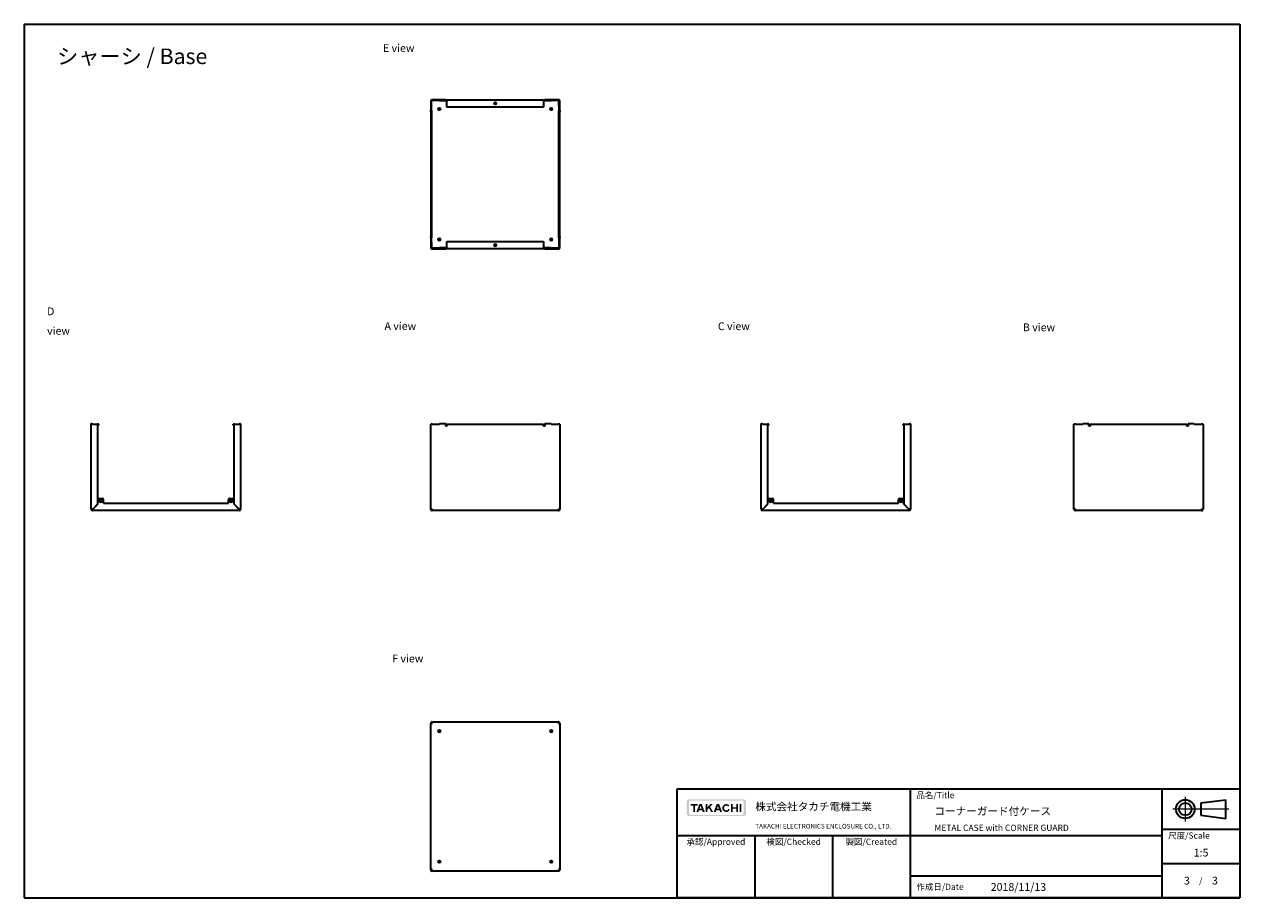
# Model space of a CAD drawing. Units: millimetres. Extents: x 72 to 5957, y 40 to 1445.
# Drawn here: x 4002 to 5957, y 40 to 1445 of the extents above; entities that cross this region are included whole.
import ezdxf

# ---------------------------------------------------------------- set-up
doc = ezdxf.new("R2010")
doc.units = ezdxf.units.MM
doc.header["$LTSCALE"] = 5
doc.linetypes.add('CHAIN', pattern=[0.35429999999999995, 0.2362, -0.0295, 0.0591, -0.0295])
for name, color, linetype, lineweight in [('Border (ISO)', 7, 'Continuous', 35), ('Hatch (ISO)', 1, 'Continuous', 18), ('Symbol (ISO)', 7, 'Continuous', 18), ('Title (ISO)', 7, 'Continuous', 35), ('Visible (ISO)', 7, 'Continuous', 35), ('Visible Narrow (ISO)', 7, 'Continuous', 25)]:
    doc.layers.add(name, color=color, linetype=linetype, lineweight=lineweight)
doc.styles.add('Note Text (TK)', font='txt')
doc.styles.add('文字スタイル67', font='arial.ttf')

# ---------------------------------------------------------------- blocks, each defined once
blk = doc.blocks.new('図面枠 tk図枠')
at = {"layer": 'Border (ISO)'}
for p, q in [((14.49999999999999, 289), (405.4999999999997, 289)), ((14.49999999999999, 289), (14.50000000000001, 8.000000000000009)), ((405.4999999999997, 289), (405.4999999999997, 8.000000000000009)), ((14.50000000000001, 8.000000000000009), (405.4999999999997, 8.000000000000009))]:
    blk.add_line(p, q, dxfattribs=at)
blk = doc.blocks.new('表題欄 tk表題欄')
at = {"layer": 'Hatch (ISO)'}
h = blk.add_hatch(color=256, dxfattribs=at)
edge = h.paths.add_edge_path(flags=0)
edge.add_arc((95.57537688673351, 236.2990653650367), 0.5958259999999997, 269.9999999999897, 360)
edge.add_line((96.17120288673351, 236.2990653650368), (96.1712028867335, 239.7107813650365))
edge.add_arc((95.5753768867335, 239.7107813650366), 0.5958259999999997, 0, 90.0000000000068)
edge.add_line((95.57537688673342, 240.3066073650366), (79.13710888673356, 240.3066073650366))
edge.add_arc((79.13710888673353, 239.7107813650366), 0.5958259999999997, 89.99999999999744, 180)
edge.add_line((78.54128288673351, 239.7107813650365), (78.54128288673331, 236.2990653650368))
edge.add_arc((79.13710888673332, 236.2990653650365), 0.5958259999999997, 180, 270.0000000000231)
edge.add_line((79.13710888673356, 235.7032393650365), (95.57537688673342, 235.7032393650367))
edge = h.paths.add_edge_path()
edge.add_line((77.83935088673356, 239.9556413650365), (77.83935088673356, 236.0542053650368))
edge.add_arc((78.54128288673346, 236.0542053650367), 0.7019319999998936, 180, 270.0000000000087)
edge.add_line((78.54128288673355, 235.3522733650368), (96.17120288673351, 235.3522733650368))
edge.add_arc((96.17120288673351, 236.0542053650367), 0.7019319999998921, 270, 360)
edge.add_line((96.8731348867334, 236.0542053650368), (96.87313488673352, 239.9556413650365))
edge.add_arc((96.1712028867336, 239.9556413650367), 0.7019319999998921, 0, 90.00000000000873)
edge.add_line((96.1712028867335, 240.6575733650367), (78.54128288673355, 240.6575733650366))
edge.add_arc((78.54128288673355, 239.9556413650365), 0.7019319999999984, 90, 180)
for points in [[(79.07181288673355, 239.1476033650369), (79.07181288673355, 238.6578833650367), (79.92066088673353, 238.6578833650367), (79.92066088673353, 236.6581933650368), (80.50832488673353, 236.6581933650368), (80.50832488673353, 238.6578833650367), (81.35717288673355, 238.6578833650367), (81.35717288673355, 239.1476033650369)], [(85.68407849525303, 236.6581933650368), (84.9434673993943, 237.8918698287545), (84.41792288673358, 237.3246628822781), (84.41792288673358, 236.6581933650368), (83.89555488673355, 236.6581933650368), (83.89555488673355, 239.1476033650369), (84.41792288673358, 239.1476033650369), (84.41792288673358, 238.0993979968839), (85.38913556809511, 239.1476033650369), (86.1069649084727, 239.1476033650369), (85.31925422435492, 238.2974470774499), (86.30334488673353, 236.6581933650368)], [(92.0914293961446, 239.1476033650369), (92.0914293961446, 236.6581933650368), (92.60971639614463, 236.6581933650368), (92.60971639614463, 237.6580383650368), (93.76872039614459, 237.6580383650368), (93.76872039614459, 236.6581933650368), (94.28700739614462, 236.6581933650368), (94.28700739614462, 239.1476033650369), (93.76872039614459, 239.1476033650369), (93.76872039614459, 238.1477583650367), (92.60971639614463, 238.1477583650367), (92.60971639614463, 239.1476033650369)], [(94.8420233961447, 239.1476033650369), (94.8420233961447, 236.6581933650368), (95.3643913961447, 236.6581933650368), (95.3643913961447, 239.1476033650369)]]:
    blk.add_hatch(color=256, dxfattribs=at).paths.add_polyline_path(points)
h = blk.add_hatch(color=256, dxfattribs=at)
h.paths.add_polyline_path([(82.59020695886475, 237.7110913650368), (81.95242681460245, 237.7110913650368), (82.27131688673356, 238.5794973650367)], flags=0)
h.paths.add_polyline_path([(82.77903014574996, 237.1968853650368), (81.76360362771717, 237.1968853650368), (81.56578886050404, 236.6581933650368), (80.94907288673355, 236.6581933650368), (81.86321688673355, 239.1476033650369), (82.67941688673353, 239.1476033650369), (83.59356088673351, 236.6581933650368), (82.97684491296302, 236.6581933650368)])
h = blk.add_hatch(color=256, dxfattribs=at)
h.paths.add_polyline_path([(87.52707281460243, 237.7110913650368), (88.16485295886469, 237.7110913650368), (87.84596288673359, 238.5794973650367)], flags=0)
h.paths.add_polyline_path([(87.14043486050403, 236.6581933650368), (87.3382496277172, 237.1968853650368), (88.35367614574989, 237.1968853650368), (88.551490912963, 236.6581933650368), (89.16820688673344, 236.6581933650368), (88.25406288673351, 239.1476033650369), (87.43786288673356, 239.1476033650369), (86.52371888673358, 236.6581933650368)])
h = blk.add_hatch(color=256, dxfattribs=at)
edge = h.paths.add_edge_path()
edge.add_arc((90.52309888673331, 237.9028983650369), 1.273272000000011, 38.55054079078439, 336.5820184016556)
edge.add_line((91.69149139614443, 237.3968543650369), (91.17255542714857, 237.6216113977801))
edge.add_ellipse((90.52309888673351, 237.9028983650369), major_axis=(0, -0.7998759999999119), ratio=0.8673469387756529, start_angle=128.5505407907963, end_angle=426.582018401653, ccw=False)
edge.add_line((91.09381514418376, 238.3576891122095), (91.51887237036831, 238.6964075050431))
at = {"layer": 'Title (ISO)'}
for p, q in [((74.70882392282105, 244.052739026017), (255.7088239228211, 244.052739026017)), ((74.70882392282105, 209.052739026017), (74.70882392282105, 244.052739026017)), ((149.7088239228211, 244.052739026017), (149.7088239228211, 209.052739026017)), ((230.7088239228211, 244.052739026017), (230.7088239228211, 209.052739026017)), ((255.7088239228211, 244.052739026017), (255.7088239228211, 209.052739026017)), ((243.2088239228211, 239.552739026017), (251.2088239228211, 240.5527390260171)), ((243.2088239228211, 239.552739026017), (243.2088239228211, 235.552739026017)), ((251.2088239228211, 234.552739026017), (251.2088239228211, 240.5527390260171)), ((243.2088239228211, 235.552739026017), (251.2088239228211, 234.552739026017)), ((230.7088239228211, 231.052739026017), (255.7088239228211, 231.052739026017)), ((74.70882392282105, 229.052739026017), (230.7088239228211, 229.052739026017)), ((99.70882392282108, 229.052739026017), (99.70882392282108, 209.052739026017)), ((124.708823922821, 229.052739026017), (124.708823922821, 209.052739026017)), ((230.7088239228211, 220.052739026017), (255.7088239228211, 220.052739026017)), ((149.7088239228211, 216.052739026017), (230.7088239228211, 216.052739026017)), ((255.7088239228211, 209.052739026017), (74.70882392282105, 209.052739026017))]:
    blk.add_line(p, q, dxfattribs=at)
at = {"layer": 'Title (ISO)', "color": 4, "linetype": 'CHAIN', "lineweight": 18, "ltscale": 8.889559745788574}
blk.add_line((238.2088239228211, 241.552739026017), (238.2088239228211, 233.552739026017), dxfattribs=at)
at = {"layer": 'Title (ISO)', "color": 4, "linetype": 'CHAIN', "lineweight": 18, "ltscale": 20.00163269042969}
blk.add_line((252.2088239228211, 237.552739026017), (234.2088239228211, 237.552739026017), dxfattribs=at)
at = {"layer": 'Title (ISO)'}
for radius in [3, 2]:
    blk.add_circle((238.2088239228211, 237.552739026017), radius, dxfattribs=at)
at = {"layer": 'Title (ISO)', "color": 1, "char_height": 2.000000029802321, "line_spacing_factor": 1.5, "style": 'Note Text (TK)'}
for s, insert, attachment_point in [('\\fＭＳ Ｐゴシック|b0|i0;\\H2.0000;品名/Title', (151.708823922821, 242.052739026017), 4), ('\\fＭＳ Ｐゴシック|b0|i0;\\H2.0000;承認/Approved', (87.20882392282108, 227.052739026017), 5), ('\\fＭＳ Ｐゴシック|b0|i0;\\H2.0000;検図/Checked', (112.208823922821, 227.052739026017), 5), ('\\fＭＳ Ｐゴシック|b0|i0;\\H2.0000;製図/Created', (137.2088239228211, 227.052739026017), 5), ('\\fＭＳ Ｐゴシック|b0|i0;\\H2.0000;尺度/Scale', (232.7088239228211, 229.052739026017), 4), ('\\fＭＳ Ｐゴシック|b0|i0;\\H2.0000;作成日/Date', (151.708823922821, 212.552739026017), 4)]:
    blk.add_mtext(s, dxfattribs=dict(at, insert=insert, attachment_point=attachment_point))
at = {"layer": 'Title (ISO)', "color": 7, "line_spacing_factor": 1.5, "style": 'Note Text (TK)'}
for s, insert, char_height, attachment_point in [('株式会社タカチ電機工業', (99.87313488673342, 238.052739026017), 2.5, 4), ('\\fArial|b0|i0;\\H1.4986;TAKACHI ELECTRONICS ENCLOSURE CO., LTD.', (99.87313488673342, 232.052739026017), 1.49859994649887, 4), ('\\fＭＳ Ｐゴシック|b0|i0;\\H2.0000;/', (243.2088239228211, 214.552739026017), 2.000000029802321, 5)]:
    blk.add_mtext(s, dxfattribs=dict(at, insert=insert, char_height=char_height, attachment_point=attachment_point))
at = {"layer": 'Title (ISO)', "color": 7}
for tag, p, height, style in [('<品名>_001', (157.4957557410029, 235.6535912987443), 2.5, 'Note Text (TK)'), ('<Title>_001', (157.5014569347379, 230.5520568828656), 2.000000029802321, '文字スタイル67'), ('<尺度>_001', (240.9218921046393, 222.3027390260171), 2.5, 'Note Text (TK)'), ('<ページ_No.>_001', (237.9488807410029, 213.302739026017), 2.5, 'Note Text (TK)'), ('<総ページ数>_001', (246.7997330137302, 213.302739026017), 2.5, 'Note Text (TK)'), ('作成日_001', (175.6179148319119, 211.2814322078352), 2.5, 'Note Text (TK)')]:
    blk.add_attdef(tag, p, '', height=height, dxfattribs=dict(at, style=style))

msp = doc.modelspace()

# ---------------------------------------------------------------- linework, layer by layer
at = {"layer": 'Visible (ISO)'}
for p, q in [((4656.177069258641, 1321.317952576971), (4656.177069258641, 1313.755452576971)), ((4657.677069258641, 1313.755452576971), (4656.177069258641, 1313.755452576971)), ((4656.177069258641, 1313.755452576933), (4656.177069258641, 1313.255452576933)), ((4657.677069258641, 1313.255452576935), (4656.177069258641, 1313.255452576935)), ((4656.177069258641, 1313.255452576935), (4656.177069258641, 1306.255452576935)), ((4657.677069258641, 1313.755452576971), (4657.677069258641, 1321.317952576971)), ((4657.677069258641, 1313.755452576933), (4657.677069258641, 1313.255452576933)), ((4657.677069258641, 1306.255452576935), (4657.677069258641, 1313.255452576935)), ((4670.27706925864, 1323.755452576971), (4658.614569258641, 1323.755452576971)), ((4658.614569258641, 1322.255452576932), (4658.614569258641, 1321.317952576931)), ((4670.27706925864, 1322.255452576971), (4658.614569258641, 1322.255452576971)), ((4680.277069258639, 1323.755452576971), (4670.27706925864, 1323.755452576971)), ((4670.27706925864, 1323.755452576971), (4670.27706925864, 1322.255452576971)), ((4670.27706925864, 1322.255452576971), (4680.277069258639, 1322.255452576971)), ((4680.277069258639, 1323.75545257697), (4682.27706925864, 1323.75545257697)), ((4680.277069258639, 1322.255452576971), (4680.277069258639, 1323.755452576971)), ((4682.27706925864, 1322.25545257697), (4680.277069258639, 1322.25545257697)), ((4682.27706925864, 1323.755452576971), (4837.877069258642, 1323.755452576971)), ((4682.277069258639, 1323.75545257697), (4682.277069258639, 1321.317952576971)), ((4682.277069258639, 1311.755452576971), (4682.277069258639, 1321.317952576971)), ((4837.877069258642, 1311.755452576971), (4682.277069258639, 1311.755452576971)), ((4837.877069258642, 1321.317952576971), (4837.877069258642, 1323.755452576971)), ((4837.877069258642, 1323.75545257697), (4839.877069258642, 1323.75545257697)), ((4839.877069258642, 1322.25545257697), (4837.877069258642, 1322.25545257697)), ((4837.877069258642, 1321.317952576971), (4837.877069258642, 1311.755452576971)), ((4839.877069258642, 1323.755452576971), (4839.877069258642, 1322.255452576971)), ((4849.877069258642, 1323.755452576971), (4839.877069258642, 1323.755452576971)), ((4839.877069258642, 1322.255452576971), (4849.877069258642, 1322.255452576971)), ((4849.877069258642, 1322.255452576971), (4849.877069258642, 1323.755452576971)), ((4861.539569258641, 1323.755452576971), (4849.877069258642, 1323.755452576971)), ((4861.539569258641, 1322.255452576971), (4849.877069258642, 1322.255452576971)), ((4861.539569258641, 1321.317952576931), (4861.539569258641, 1322.255452576932)), ((4862.477069258641, 1313.755452576974), (4862.477069258641, 1321.317952576971)), ((4862.477069258641, 1313.755452576974), (4863.977069258641, 1313.755452576974)), ((4862.477069258641, 1313.755452576934), (4862.47706925864, 1313.255452576933)), ((4863.97706925864, 1313.255452576935), (4862.47706925864, 1313.255452576935)), ((4862.47706925864, 1313.255452576935), (4862.47706925864, 1306.255452576936)), ((4863.977069258641, 1313.755452576974), (4863.977069258641, 1321.317952576971)), ((4863.97706925864, 1313.255452576933), (4863.97706925864, 1313.755452915993)), ((4863.97706925864, 1306.255452576936), (4863.97706925864, 1313.255452576935)), ((4656.177069258641, 1304.255452576935), (4656.177069258641, 1306.255452576935)), ((4656.177069258641, 1304.255452576935), (4657.677069258641, 1304.255452576935)), ((4656.177069258641, 1304.255452576933), (4656.177069258641, 1103.255452576935)), ((4657.677069258641, 1306.255452576935), (4657.677069258641, 1304.255452576935)), ((4657.677069258641, 1304.255452576933), (4657.677069258641, 1103.255452576935)), ((4862.47706925864, 1304.255452576935), (4862.47706925864, 1306.255452576935)), ((4862.47706925864, 1304.255452576935), (4863.97706925864, 1304.255452576935)), ((4862.47706925864, 1103.255452576935), (4862.47706925864, 1304.255452576933)), ((4863.97706925864, 1306.255452576935), (4863.97706925864, 1304.255452576935)), ((4863.97706925864, 1103.255452576935), (4863.97706925864, 1304.255452576933)), ((4656.177069258641, 1101.255452576938), (4656.177069258641, 1103.255452576937)), ((4657.677069258641, 1103.255452576937), (4656.177069258641, 1103.255452576937)), ((4656.177069258641, 1101.255452576938), (4656.177069258641, 1094.255452576938)), ((4657.677069258641, 1103.255452576937), (4657.677069258641, 1101.255452576938)), ((4657.677069258641, 1094.255452576938), (4657.677069258641, 1101.255452576938)), ((4682.277069258639, 1086.192952576973), (4682.277069258639, 1095.755452576973)), ((4682.277069258639, 1095.755452576973), (4837.877069258642, 1095.755452576973)), ((4837.877069258642, 1095.755452576973), (4837.877069258642, 1086.192952576973)), ((4862.47706925864, 1101.255452576938), (4862.47706925864, 1103.255452576937)), ((4863.97706925864, 1103.255452576937), (4862.47706925864, 1103.255452576937)), ((4862.47706925864, 1101.255452576938), (4862.47706925864, 1094.255452576938)), ((4863.97706925864, 1103.255452576937), (4863.97706925864, 1101.255452576938)), ((4863.97706925864, 1094.255452576938), (4863.97706925864, 1101.255452576938)), ((4656.177069258641, 1094.255452576938), (4657.677069258641, 1094.255452576938)), ((4656.177069258641, 1094.255452576935), (4656.177069258641, 1093.755452237876)), ((4657.677069258641, 1093.755452576973), (4656.177069258641, 1093.755452576973)), ((4656.177069258641, 1093.755452576973), (4656.177069258641, 1086.192952576973)), ((4657.677069258641, 1093.755452576935), (4657.677069258641, 1094.255452576935)), ((4657.677069258641, 1093.755452576973), (4657.677069258641, 1086.192952576973)), ((4658.614569258641, 1086.192952576931), (4658.614569258641, 1085.255452576932)), ((4658.614569258641, 1085.255452576973), (4670.27706925864, 1085.255452576971)), ((4658.614569258641, 1083.755452576973), (4670.27706925864, 1083.755452576971)), ((4680.277069258639, 1085.255452576971), (4670.27706925864, 1085.255452576971)), ((4670.27706925864, 1085.255452576971), (4670.27706925864, 1083.755452576971)), ((4670.27706925864, 1083.755452576971), (4680.277069258639, 1083.755452576971)), ((4680.277069258639, 1085.25545257697), (4682.27706925864, 1085.25545257697)), ((4680.277069258639, 1083.755452576971), (4680.277069258639, 1085.255452576971)), ((4682.27706925864, 1083.75545257697), (4680.277069258639, 1083.75545257697)), ((4682.277069258639, 1086.192952576973), (4682.277069258639, 1083.755452576973)), ((4837.877069258642, 1083.75545257697), (4682.27706925864, 1083.75545257697)), ((4837.877069258642, 1083.755452576973), (4837.877069258642, 1086.192952576973)), ((4837.877069258642, 1085.25545257697), (4839.877069258642, 1085.25545257697)), ((4839.877069258642, 1083.75545257697), (4837.877069258642, 1083.75545257697)), ((4839.877069258642, 1085.255452576971), (4839.877069258642, 1083.755452576971)), ((4849.877069258642, 1085.255452576971), (4839.877069258642, 1085.255452576971)), ((4839.877069258642, 1083.755452576971), (4849.877069258642, 1083.755452576971)), ((4849.877069258642, 1083.755452576971), (4849.877069258642, 1085.255452576971)), ((4849.877069258642, 1085.255452576971), (4861.539569258641, 1085.255452576973)), ((4849.877069258642, 1083.755452576971), (4861.539569258641, 1083.755452576973)), ((4861.539569258641, 1085.255452576932), (4861.539569258641, 1086.192952576931)), ((4862.47706925864, 1094.255452576938), (4863.97706925864, 1094.255452576938)), ((4862.47706925864, 1093.755452576935), (4862.47706925864, 1094.255452576935)), ((4862.47706925864, 1093.755452576973), (4862.477069258641, 1086.192952576973)), ((4862.47706925864, 1093.755452576973), (4863.97706925864, 1093.755452576973)), ((4863.97706925864, 1093.755452576935), (4863.97706925864, 1094.255452576935)), ((4863.97706925864, 1086.192952576974), (4863.97706925864, 1093.755452576973)), ((4110.30756639347, 801.6460606838831), (4110.30756639347, 802.6460606838835)), ((4110.30756639347, 802.6460606838835), (4111.80756639347, 802.6460606838835)), ((4110.307566393466, 665.1835606838832), (4110.307566393466, 801.6460606838831)), ((4112.745066393466, 801.6460606838831), (4110.307566393466, 801.6460606838831)), ((4111.80756639347, 801.6460606838831), (4111.80756639347, 802.6460606838835)), ((4112.745066393467, 801.6460606838831), (4120.307566393466, 801.646060683883)), ((4120.307566393466, 801.646060683883), (4120.307566393465, 672.8167713620019)), ((4122.307566393474, 801.6460606838808), (4120.307566393473, 801.6460606838812)), ((4122.307566393474, 800.146060683881), (4122.307566393474, 801.6460606838808)), ((4340.307566393471, 801.6460606838812), (4338.307566393472, 801.6460606838812)), ((4338.307566393472, 800.1460606838813), (4338.307566393472, 801.6460606838812)), ((4340.307566393464, 801.6460606838831), (4347.870066393464, 801.6460606838831)), ((4340.307566393465, 672.8167713620019), (4340.307566393464, 801.6460606838831)), ((4350.307566393465, 801.6460606838831), (4347.870066393464, 801.6460606838831)), ((4348.80756639347, 801.6460606838812), (4348.80756639347, 802.6460606838812)), ((4348.80756639347, 802.6460606838812), (4350.30756639347, 802.6460606838812)), ((4350.30756639347, 801.6460606838812), (4350.30756639347, 802.6460606838812)), ((4350.307566393465, 801.6460606838831), (4350.307566393466, 665.1835606838832)), ((4656.177069258641, 665.254271362002), (4656.177069258641, 801.6460606838831)), ((4658.614569258641, 801.6460606838831), (4656.177069258641, 801.6460606838831)), ((4658.614569258641, 801.6460606838831), (4670.27706925864, 801.6460606838812)), ((4670.27706925864, 802.6460606838812), (4680.277069258639, 802.6460606838812)), ((4670.27706925864, 801.6460606838812), (4670.27706925864, 802.6460606838812)), ((4680.277069258639, 798.4585606838813), (4680.277069258639, 802.6460606838812)), ((4682.277069258639, 801.6460606838812), (4837.877069258642, 801.6460606838812)), ((4682.277069258639, 801.6460606838812), (4682.277069258639, 799.2085606838814)), ((4837.877069258642, 799.2085606838813), (4837.877069258642, 801.6460606838812)), ((4839.877069258642, 802.6460606838812), (4839.877069258642, 798.4585606838813)), ((4839.877069258642, 802.6460606838812), (4849.877069258642, 802.6460606838812)), ((4849.877069258642, 801.6460606838812), (4849.877069258642, 802.6460606838812)), ((4849.877069258642, 801.6460606838812), (4861.539569258641, 801.6460606838831)), ((4863.977069258641, 801.6460606838831), (4861.539569258641, 801.6460606838831)), ((4863.97706925864, 801.6460606838831), (4863.97706925864, 665.2542713620016)), ((5187.948298125266, 801.6460606838812), (5187.948298125266, 802.6460606838812)), ((5187.948298125266, 802.6460606838812), (5189.448298125266, 802.6460606838812)), ((5187.948298125271, 665.1835606838832), (5187.948298125272, 801.6460606838831)), ((5190.385798125273, 801.6460606838831), (5187.948298125272, 801.6460606838831)), ((5189.448298125266, 801.6460606838812), (5189.448298125266, 802.6460606838812)), ((5190.385798125273, 801.6460606838831), (5197.948298125273, 801.646060683883)), ((5197.948298125273, 801.646060683883), (5197.948298125272, 672.8167713620019)), ((5199.948298125264, 801.6460606838812), (5197.948298125266, 801.6460606838812)), ((5199.948298125264, 800.1460606838813), (5199.948298125264, 801.6460606838812)), ((5417.948298125266, 801.6460606838812), (5415.948298125262, 801.6460606838812)), ((5415.948298125262, 800.146060683881), (5415.948298125262, 801.6460606838812)), ((5417.948298125274, 801.6460606838831), (5425.51079812527, 801.646060683883)), ((5417.948298125272, 672.8167713620035), (5417.948298125274, 801.6460606838831)), ((5427.948298125271, 801.646060683883), (5425.51079812527, 801.646060683883)), ((5426.448298125267, 801.646060683883), (5426.448298125267, 802.6460606838835)), ((5426.448298125267, 802.6460606838835), (5427.948298125266, 802.6460606838835)), ((5427.948298125266, 801.646060683883), (5427.948298125266, 802.6460606838835)), ((5427.94829812527, 801.646060683883), (5427.948298125271, 665.1835606838832)), ((5690.822588133929, 665.2542713620034), (5690.822588133928, 801.646060683883)), ((5693.260088133929, 801.646060683883), (5690.822588133928, 801.646060683883)), ((5693.260088133929, 801.646060683883), (5704.922588133928, 801.646060683883)), ((5704.922588133928, 802.6460606838835), (5714.92258813393, 802.6460606838835)), ((5704.922588133928, 801.646060683883), (5704.922588133928, 802.6460606838835)), ((5714.92258813393, 798.4585606838813), (5714.92258813393, 802.6460606838835)), ((5716.922588133928, 801.6460606838812), (5872.522588133929, 801.6460606838812)), ((5716.922588133928, 801.6460606838812), (5716.92258813393, 799.208560683881)), ((5872.522588133931, 799.208560683881), (5872.522588133929, 801.6460606838812)), ((5874.522588133929, 802.6460606838835), (5874.522588133929, 798.4585606838813)), ((5874.522588133929, 802.6460606838835), (5884.522588133929, 802.6460606838835)), ((5884.522588133929, 801.6460606838831), (5884.522588133929, 802.6460606838835)), ((5884.522588133929, 801.6460606838831), (5896.185088133931, 801.6460606838831)), ((5898.622588133928, 801.6460606838831), (5896.185088133931, 801.6460606838831)), ((5898.622588133928, 801.6460606838831), (5898.622588133928, 665.2542713620016)), ((4122.307566393474, 800.146060683881), (4120.307566393473, 800.146060683881)), ((4338.307566393472, 800.1460606838813), (4340.307566393471, 800.1460606838813)), ((4682.27706925864, 798.4585606838813), (4680.277069258639, 798.4585606838813)), ((4682.27706925864, 799.2085606838814), (4682.27706925864, 798.4585606838813)), ((4837.877069258642, 798.4585606838813), (4837.877069258642, 799.2085606838813)), ((4839.877069258642, 798.4585606838813), (4837.877069258642, 798.4585606838813)), ((5199.948298125264, 800.1460606838813), (5197.948298125265, 800.1460606838813)), ((5415.948298125262, 800.146060683881), (5417.948298125266, 800.146060683881)), ((5716.92258813393, 798.4585606838813), (5714.92258813393, 798.4585606838813)), ((5716.92258813393, 799.208560683881), (5716.92258813393, 798.4585606838813)), ((5872.522588133929, 798.4585606838813), (5872.522588133929, 799.2085606838813)), ((5874.522588133929, 798.4585606838813), (5872.522588133929, 798.4585606838813)), ((4120.307566393465, 672.8167713620019), (4112.745066393465, 665.2542713620016)), ((4112.815777071584, 665.1835606838832), (4120.807566393467, 673.1753506838832)), ((4120.807566393467, 673.1753506838832), (4120.807566393467, 682.2460606838832)), ((4120.807566393467, 682.2460606838832), (4127.807566393467, 682.2460606838832)), ((4129.807566393465, 674.7460606838832), (4129.807566393465, 680.2460606838832)), ((4129.807566393465, 674.7460606838832), (4330.807566393464, 674.7460606838832)), ((4330.807566393464, 674.7460606838832), (4330.807566393464, 680.2460606838832)), ((4332.807566393464, 682.2460606838832), (4339.807566393464, 682.2460606838832)), ((4339.807566393464, 673.1753506838834), (4339.807566393464, 682.2460606838832)), ((4339.807566393464, 673.1753506838834), (4347.799355715348, 665.1835606838832)), ((4347.870066393465, 665.254271362002), (4340.307566393465, 672.8167713620019)), ((4656.177069258641, 665.2542717010606), (4656.177069258641, 665.1835606838832)), ((4657.677069258641, 665.1835606838832), (4656.177069258641, 665.1835606838832)), ((4657.677069258641, 665.1835606838832), (4657.677069258641, 665.2013325282104)), ((4658.614569258641, 662.7460606838832), (4658.614569258641, 665.1835606838832)), ((4861.539569258641, 665.1835606838832), (4861.539569258641, 662.7460606838832)), ((4862.47706925864, 665.1835606838832), (4862.47706925864, 665.2013325282101)), ((4862.47706925864, 665.1835606838832), (4863.97706925864, 665.1835606838832)), ((4863.97706925864, 665.1835606838832), (4863.97706925864, 665.2542713620016)), ((5197.948298125272, 672.8167713620019), (5190.385798125271, 665.2542713620016)), ((5190.456508803389, 665.1835606838832), (5198.448298125273, 673.1753506838832)), ((5198.448298125273, 673.1753506838832), (5198.448298125273, 682.2460606838843)), ((5198.448298125273, 682.2460606838843), (5205.448298125273, 682.2460606838843)), ((5207.448298125274, 674.7460606838832), (5207.448298125274, 680.2460606838844)), ((5207.448298125274, 674.7460606838832), (5408.448298125271, 674.7460606838832)), ((5408.448298125271, 674.7460606838832), (5408.448298125271, 680.2460606838844)), ((5410.44829812527, 682.2460606838843), (5417.448298125272, 682.2460606838843)), ((5417.448298125272, 673.1753506838832), (5417.448298125272, 682.2460606838843)), ((5417.448298125272, 673.1753506838832), (5425.440087447153, 665.1835606838832)), ((5425.510798125271, 665.2542713620034), (5417.948298125272, 672.8167713620035)), ((5690.822588133929, 665.2542717010621), (5690.822588133929, 665.1835606838832)), ((5692.322588133928, 665.1835606838832), (5690.822588133929, 665.1835606838832)), ((5692.322588133928, 665.1835606838832), (5692.322588133928, 665.2013325282106)), ((5693.260088133929, 662.7460606838832), (5693.260088133929, 665.1835606838832)), ((5896.185088133931, 665.1835606838832), (5896.185088133929, 662.7460606838832)), ((5897.122588133928, 665.1835606838832), (5897.122588133928, 665.2013325282101)), ((5897.122588133928, 665.1835606838832), (5898.622588133928, 665.1835606838832)), ((5898.622588133928, 665.1835606838832), (5898.622588133928, 665.2542713620016)), ((4347.870066393466, 662.7460606838832), (4112.745066393466, 662.7460606838832)), ((4861.539569258641, 662.7460606838832), (4658.614569258641, 662.7460606838832)), ((5425.510798125271, 662.7460606838832), (5190.385798125271, 662.7460606838832)), ((5896.185088133929, 662.7460606838832), (5693.260088133929, 662.7460606838832)), ((4657.677069258641, 320.4183869329997), (4656.177069258641, 320.4183869329997)), ((4656.177069258641, 320.4183869329997), (4656.177069258641, 320.3476762548811)), ((4656.177069258641, 85.3640976111184), (4656.177069258641, 320.347676254881)), ((4657.677069258641, 320.4183869329997), (4657.677069258641, 320.4006150886727)), ((4658.614569258641, 322.8558869329997), (4861.539569258641, 322.8558869329997)), ((4658.614569258641, 320.4183869329991), (4658.614569258641, 322.8558869329997)), ((4861.539569258641, 322.8558869329996), (4861.539569258641, 320.4183869329989)), ((4862.47706925864, 320.4183869329996), (4862.47706925864, 320.4006150886727)), ((4862.47706925864, 320.4183869329996), (4863.97706925864, 320.4183869329995)), ((4863.97706925864, 320.3476762548811), (4863.97706925864, 320.4183869329995)), ((4863.97706925864, 320.347676254881), (4863.97706925864, 85.36409761111828)), ((4656.177069258641, 85.36409761111842), (4656.177069258641, 85.29338693299967)), ((4657.677069258641, 85.29338693299967), (4656.177069258641, 85.29338693299967)), ((4657.677069258641, 85.29338693299967), (4657.677069258641, 85.31115877732672)), ((4658.614569258641, 82.85588693299967), (4658.614569258641, 85.29338693299896)), ((4861.539569258641, 82.85588693299954), (4658.614569258641, 82.8558869329997)), ((4861.539569258641, 85.29338693299893), (4861.539569258641, 82.85588693299962)), ((4862.477069258638, 85.29338693299965), (4862.477069258638, 85.31115877732664)), ((4862.477069258638, 85.29338693299965), (4863.977069258639, 85.29338693299965)), ((4863.977069258639, 85.29338693299965), (4863.977069258639, 85.36409761111832))]:
    msp.add_line(p, q, dxfattribs=at)
for centre in [(4670.07706925864, 1308.755452576932), (4760.07706925864, 1317.755452576976), (4850.07706925864, 1308.755452576931), (4670.07706925864, 1098.755452576931), (4850.07706925864, 1098.755452576931), (4760.07706925864, 1089.755452576971), (4125.307566393465, 677.7460606838843), (4335.307566393465, 677.7460606838843), (5202.948298125271, 677.7460606838832), (5412.948298125272, 677.7460606838832), (4670.07706925864, 307.855886932999), (4850.07706925864, 307.855886932999), (4670.07706925864, 97.85588693299886), (4850.07706925864, 97.85588693299887)]:
    msp.add_circle(centre, 1.620999999999999, dxfattribs=at)
for centre, radius, start, end in [((4658.614569258641, 1321.317952576971), 2.437500000000003, 90, 180), ((4658.614569258641, 1321.317952576971), 0.9375000000000179, 90, 180), ((4861.539569258641, 1321.317952576971), 2.437500000001584, 0, 90), ((4861.539569258641, 1321.317952576971), 0.9375000000015631, 0, 90), ((4658.614569258641, 1086.192952576973), 2.437500000000003, 180, 270), ((4658.614569258641, 1086.192952576973), 0.9375, 180, 270), ((4861.539569258641, 1086.192952576973), 2.43750000000002, 270, 0), ((4861.539569258641, 1086.192952576973), 0.9375000000000179, 270, 0), ((4112.745066393466, 665.1835606838832), 2.437500000000008, 180, 270), ((4112.745066393466, 665.1835606838832), 0.9375000000000179, 180, 270), ((4127.807566393467, 680.2460606838832), 1.999999999999993, 0, 90), ((4332.807566393464, 680.2460606838832), 1.999999999999993, 90, 180), ((4347.870066393466, 665.1835606838832), 2.437500000000003, 270, 0), ((4347.870066393466, 665.1835606838832), 0.9374999999999912, 270, 0), ((5190.385798125271, 665.1835606838832), 2.437500000000006, 180, 270), ((5190.385798125271, 665.1835606838832), 0.9375, 180, 270), ((5205.448298125273, 680.2460606838844), 1.999999999999993, 0, 90), ((5410.44829812527, 680.2460606838844), 1.999999999999993, 90, 180), ((5425.510798125271, 665.1835606838832), 0.9375000000000087, 270, 0), ((5425.510798125271, 665.1835606838832), 2.43750000000002, 270, 0)]:
    msp.add_arc(centre, radius, start, end, dxfattribs=at)
for points, knots in [([(4658.614569258641, 1321.317952576931), (4658.169878292557, 1321.296599908536), (4657.75276816084, 1321.275247240141), (4657.68728836216, 1321.253894571746), (4657.680488030445, 1321.251677014102), (4657.677069258641, 1321.249459456457), (4657.677069258641, 1321.247241898813)], [0, 0, 0, 0, 1.423011091462036, 1.423011091462036, 1.423011091462036, 1.570796326794898, 1.570796326794898, 1.570796326794898, 1.570796326794898]), ([(4861.539569258641, 1321.317952576932), (4861.984260224723, 1321.296599908536), (4862.401370356441, 1321.275247240141), (4862.46685015512, 1321.253894571746), (4862.473650486835, 1321.251677014102), (4862.477069258641, 1321.249459456457), (4862.477069258641, 1321.247241898813)], [0, 0, 0, 0, 1.423011091462341, 1.423011091462341, 1.423011091462341, 1.570796326794875, 1.570796326794875, 1.570796326794875, 1.570796326794875]), ([(4658.614569258641, 1086.192952576931), (4658.169878292557, 1086.214305245327), (4657.75276816084, 1086.235657913722), (4657.68728836216, 1086.257010582117), (4657.680488030445, 1086.259228139762), (4657.677069258641, 1086.261445697406), (4657.677069258641, 1086.26366325505)], [0, 0, 0, 0, 1.423011091462036, 1.423011091462036, 1.423011091462036, 1.570796326794898, 1.570796326794898, 1.570796326794898, 1.570796326794898]), ([(4861.539569258641, 1086.192952576932), (4861.984260224723, 1086.214305245327), (4862.40137035644, 1086.235657913722), (4862.46685015512, 1086.257010582117), (4862.473650486835, 1086.259228139762), (4862.477069258641, 1086.261445697406), (4862.477069258641, 1086.26366325505)], [0, 0, 0, 0, 1.423011091462026, 1.423011091462026, 1.423011091462026, 1.570796326794909, 1.570796326794909, 1.570796326794909, 1.570796326794909]), ([(4112.745066393465, 665.2542713620016), (4111.834548850439, 665.2374558994351), (4110.946569949326, 665.2206404368683), (4110.550395557565, 665.2038249743013), (4110.391252489114, 665.1970702108287), (4110.307566393466, 665.190315447356), (4110.307566393466, 665.1835606838832)], [0, 0, 0, 0, 1.120636976031985, 1.120636976031985, 1.120636976031985, 1.570796326794898, 1.570796326794898, 1.570796326794898, 1.570796326794898]), ([(4111.807566393466, 665.1835606838832), (4111.807566393466, 665.2049133522786), (4112.167177846127, 665.2262660206737), (4112.607021512991, 665.2476186890691), (4112.65270098816, 665.2498362467134), (4112.698883507423, 665.2520538043575), (4112.745066393466, 665.2542713620016)], [0, 0, 0, 0, 1.423011091462285, 1.423011091462285, 1.423011091462285, 1.570796326794898, 1.570796326794898, 1.570796326794898, 1.570796326794898]), ([(4112.745066393466, 662.7460606838832), (4112.761881856032, 662.7460606838832), (4112.778697318599, 663.3031726955747), (4112.795512781166, 664.1229824585511), (4112.802267544638, 664.4522996580937), (4112.809022308111, 664.8178062113885), (4112.815777071584, 665.1835606838832)], [0, 0, 0, 0, 1.120636976032, 1.120636976032, 1.120636976032, 1.570796326794898, 1.570796326794898, 1.570796326794898, 1.570796326794898]), ([(4112.745066393466, 664.2460606838832), (4112.766419061862, 664.2460606838832), (4112.787771730255, 664.6056721365454), (4112.80912439865, 665.0455158034088), (4112.811341956295, 665.0911952785775), (4112.813559513941, 665.1373777978417), (4112.815777071584, 665.1835606838832)], [0, 0, 0, 0, 1.423011091462036, 1.423011091462036, 1.423011091462036, 1.570796326794898, 1.570796326794898, 1.570796326794898, 1.570796326794898]), ([(4347.799355715348, 665.1835606838832), (4347.816171177913, 664.2730431408572), (4347.832986640479, 663.3850642397435), (4347.849802103048, 662.9888898479828), (4347.856556866521, 662.8297467795333), (4347.863311629993, 662.7460606838832), (4347.870066393466, 662.7460606838832)], [0, 0, 0, 0, 1.120636976032047, 1.120636976032047, 1.120636976032047, 1.570796326794898, 1.570796326794898, 1.570796326794898, 1.570796326794898]), ([(4347.870066393466, 664.2460606838832), (4347.84871372507, 664.2460606838832), (4347.827361056675, 664.6056721365454), (4347.806008388279, 665.0455158034088), (4347.803790830636, 665.0911952785775), (4347.801573272992, 665.1373777978417), (4347.799355715348, 665.1835606838832)], [0, 0, 0, 0, 1.423011091462036, 1.423011091462036, 1.423011091462036, 1.570796326794898, 1.570796326794898, 1.570796326794898, 1.570796326794898]), ([(4350.307566393466, 665.1835606838832), (4350.307566393466, 665.2003761464503), (4349.750454381774, 665.217191609017), (4348.930644618796, 665.2340070715837), (4348.601327419254, 665.2407618350564), (4348.235820865959, 665.2475165985292), (4347.870066393465, 665.254271362002)], [0, 0, 0, 0, 1.120636976031985, 1.120636976031985, 1.120636976031985, 1.570796326794898, 1.570796326794898, 1.570796326794898, 1.570796326794898]), ([(4348.807566393466, 665.1835606838832), (4348.807566393466, 665.2049133522786), (4348.447954940803, 665.2262660206737), (4348.00811127394, 665.2476186890692), (4347.962431798772, 665.2498362467134), (4347.916249279506, 665.2520538043577), (4347.870066393466, 665.254271362002)], [0, 0, 0, 0, 1.423011091461973, 1.423011091461973, 1.423011091461973, 1.570796326794898, 1.570796326794898, 1.570796326794898, 1.570796326794898]), ([(4658.614569258641, 665.1835606838832), (4657.704051715614, 665.2003761464503), (4656.8160728145, 665.217191609017), (4656.419898422739, 665.2340070715837), (4656.260755354289, 665.2407618350564), (4656.177069258641, 665.2475165985292), (4656.177069258641, 665.254271362002)], [0, 0, 0, 0, 1.120636976031985, 1.120636976031985, 1.120636976031985, 1.570796326794898, 1.570796326794898, 1.570796326794898, 1.570796326794898]), ([(4656.177069258641, 665.1835606838832), (4656.177069258641, 664.2730431408572), (4656.734181270332, 663.3850642397435), (4657.553991033308, 662.9888898479828), (4657.883308232849, 662.8297467795333), (4658.248814786146, 662.7460606838832), (4658.614569258641, 662.7460606838832)], [0, 0, 0, 0, 1.120636976032047, 1.120636976032047, 1.120636976032047, 1.570796326794898, 1.570796326794898, 1.570796326794898, 1.570796326794898]), ([(4658.614569258641, 664.2460606838832), (4658.169878292557, 664.2460606838832), (4657.75276816084, 664.6056721365454), (4657.68728836216, 665.0455158034088), (4657.680488030445, 665.0911952785775), (4657.677069258641, 665.1373777978417), (4657.677069258641, 665.1835606838832)], [0, 0, 0, 0, 1.423011091462036, 1.423011091462036, 1.423011091462036, 1.570796326794898, 1.570796326794898, 1.570796326794898, 1.570796326794898]), ([(4863.97706925864, 665.2542713620016), (4863.97706925864, 665.2374558994351), (4863.419957246949, 665.2206404368683), (4862.600147483973, 665.2038249743013), (4862.27083028443, 665.1970702108287), (4861.905323731136, 665.190315447356), (4861.539569258641, 665.1835606838832)], [0, 0, 0, 0, 1.120636976032081, 1.120636976032081, 1.120636976032081, 1.570796326794898, 1.570796326794898, 1.570796326794898, 1.570796326794898]), ([(4861.539569258638, 662.7460606838832), (4862.450086801667, 662.7460606838832), (4863.338065702779, 663.3031726955747), (4863.73424009454, 664.1229824585511), (4863.893383162992, 664.4522996580934), (4863.97706925864, 664.8178062113884), (4863.97706925864, 665.1835606838832)], [0, 0, 0, 0, 1.120636976031994, 1.120636976031994, 1.120636976031994, 1.570796326794909, 1.570796326794909, 1.570796326794909, 1.570796326794909]), ([(4861.539569258641, 664.2460606838832), (4861.984260224723, 664.2460606838832), (4862.40137035644, 664.6056721365453), (4862.46685015512, 665.0455158034088), (4862.473650486835, 665.0911952785774), (4862.477069258641, 665.1373777978417), (4862.477069258641, 665.1835606838832)], [0, 0, 0, 0, 1.423011091462026, 1.423011091462026, 1.423011091462026, 1.570796326794909, 1.570796326794909, 1.570796326794909, 1.570796326794909]), ([(5190.385798125271, 665.2542713620016), (5189.475280582247, 665.2374558994351), (5188.587301681131, 665.2206404368683), (5188.19112728937, 665.2038249743013), (5188.031984220921, 665.1970702108287), (5187.948298125271, 665.190315447356), (5187.948298125271, 665.1835606838832)], [0, 0, 0, 0, 1.120636976032081, 1.120636976032081, 1.120636976032081, 1.570796326794898, 1.570796326794898, 1.570796326794898, 1.570796326794898]), ([(5189.448298125271, 665.1835606838832), (5189.448298125271, 665.2049133522786), (5189.807909577933, 665.2262660206737), (5190.247753244797, 665.2476186890691), (5190.293432719966, 665.2498362467134), (5190.33961523923, 665.2520538043575), (5190.385798125271, 665.2542713620016)], [0, 0, 0, 0, 1.423011091462285, 1.423011091462285, 1.423011091462285, 1.570796326794898, 1.570796326794898, 1.570796326794898, 1.570796326794898]), ([(5190.385798125271, 662.7460606838832), (5190.402613587838, 662.7460606838832), (5190.419429050406, 663.3031726955747), (5190.436244512972, 664.1229824585511), (5190.442999276445, 664.4522996580934), (5190.449754039917, 664.8178062113884), (5190.456508803389, 665.1835606838832)], [0, 0, 0, 0, 1.120636976031994, 1.120636976031994, 1.120636976031994, 1.570796326794909, 1.570796326794909, 1.570796326794909, 1.570796326794909]), ([(5190.385798125271, 664.2460606838832), (5190.407150793666, 664.2460606838832), (5190.428503462062, 664.6056721365453), (5190.449856130457, 665.0455158034088), (5190.452073688101, 665.0911952785774), (5190.454291245746, 665.1373777978417), (5190.456508803389, 665.1835606838832)], [0, 0, 0, 0, 1.423011091462026, 1.423011091462026, 1.423011091462026, 1.570796326794909, 1.570796326794909, 1.570796326794909, 1.570796326794909]), ([(5425.440087447153, 665.1835606838832), (5425.45690290972, 664.2730431408572), (5425.473718372288, 663.3850642397433), (5425.490533834853, 662.9888898479828), (5425.497288598326, 662.8297467795333), (5425.504043361797, 662.7460606838832), (5425.510798125271, 662.7460606838832)], [0, 0, 0, 0, 1.120636976032036, 1.120636976032036, 1.120636976032036, 1.570796326794875, 1.570796326794875, 1.570796326794875, 1.570796326794875]), ([(5425.510798125271, 664.2460606838832), (5425.489445456875, 664.2460606838832), (5425.468092788481, 664.6056721365454), (5425.446740120086, 665.0455158034088), (5425.444522562441, 665.0911952785776), (5425.442305004797, 665.1373777978417), (5425.440087447153, 665.1835606838832)], [0, 0, 0, 0, 1.423011091462341, 1.423011091462341, 1.423011091462341, 1.570796326794875, 1.570796326794875, 1.570796326794875, 1.570796326794875]), ([(5427.94829812527, 665.1835606838832), (5427.94829812527, 665.2003761464505), (5427.391186113577, 665.2171916090176), (5426.571376350603, 665.2340070715848), (5426.242059151061, 665.2407618350578), (5425.876552597766, 665.2475165985305), (5425.510798125271, 665.2542713620034)], [0, 0, 0, 0, 1.120636976032175, 1.120636976032175, 1.120636976032175, 1.570796326794898, 1.570796326794898, 1.570796326794898, 1.570796326794898]), ([(5426.448298125269, 665.1835606838832), (5426.448298125269, 665.2049133522789), (5426.088686672608, 665.2262660206746), (5425.648843005745, 665.2476186890704), (5425.603163530576, 665.2498362467148), (5425.556981011312, 665.2520538043591), (5425.510798125271, 665.2542713620034)], [0, 0, 0, 0, 1.423011091462913, 1.423011091462913, 1.423011091462913, 1.570796326794898, 1.570796326794898, 1.570796326794898, 1.570796326794898]), ([(5693.260088133929, 665.1835606838832), (5692.349570590906, 665.2003761464505), (5691.46159168979, 665.2171916090176), (5691.065417298029, 665.2340070715848), (5690.906274229581, 665.2407618350578), (5690.82258813393, 665.2475165985305), (5690.822588133929, 665.2542713620034)], [0, 0, 0, 0, 1.120636976032175, 1.120636976032175, 1.120636976032175, 1.570796326794898, 1.570796326794898, 1.570796326794898, 1.570796326794898]), ([(5690.822588133929, 665.1835606838832), (5690.822588133929, 664.2730431408572), (5691.379700145621, 663.3850642397433), (5692.199509908597, 662.9888898479828), (5692.528827108138, 662.8297467795333), (5692.894333661435, 662.7460606838832), (5693.260088133929, 662.7460606838832)], [0, 0, 0, 0, 1.120636976032036, 1.120636976032036, 1.120636976032036, 1.570796326794875, 1.570796326794875, 1.570796326794875, 1.570796326794875]), ([(5693.260088133929, 664.2460606838832), (5692.815397167847, 664.2460606838832), (5692.398287036128, 664.6056721365454), (5692.332807237448, 665.0455158034088), (5692.326006905734, 665.0911952785776), (5692.322588133928, 665.1373777978417), (5692.322588133928, 665.1835606838832)], [0, 0, 0, 0, 1.423011091462341, 1.423011091462341, 1.423011091462341, 1.570796326794875, 1.570796326794875, 1.570796326794875, 1.570796326794875]), ([(5898.622588133928, 665.2542713620016), (5898.622588133929, 665.2374558994351), (5898.065476122239, 665.2206404368683), (5897.24566635926, 665.2038249743013), (5896.91634915972, 665.1970702108287), (5896.550842606425, 665.190315447356), (5896.185088133931, 665.1835606838832)], [0, 0, 0, 0, 1.120636976031985, 1.120636976031985, 1.120636976031985, 1.570796326794898, 1.570796326794898, 1.570796326794898, 1.570796326794898]), ([(5896.185088133929, 662.7460606838832), (5897.095605676955, 662.7460606838832), (5897.983584578069, 663.3031726955747), (5898.379758969829, 664.1229824585511), (5898.538902038279, 664.4522996580937), (5898.622588133928, 664.8178062113885), (5898.622588133928, 665.1835606838832)], [0, 0, 0, 0, 1.120636976032, 1.120636976032, 1.120636976032, 1.570796326794898, 1.570796326794898, 1.570796326794898, 1.570796326794898]), ([(5896.185088133929, 664.2460606838832), (5896.629779100011, 664.2460606838832), (5897.046889231728, 664.6056721365454), (5897.112369030407, 665.0455158034088), (5897.119169362124, 665.0911952785775), (5897.122588133928, 665.1373777978417), (5897.122588133928, 665.1835606838832)], [0, 0, 0, 0, 1.423011091462036, 1.423011091462036, 1.423011091462036, 1.570796326794898, 1.570796326794898, 1.570796326794898, 1.570796326794898]), ([(4658.614569258641, 322.8558869329997), (4657.704051715614, 322.8558869329997), (4656.8160728145, 322.2987749213081), (4656.419898422739, 321.4789651583318), (4656.260755354289, 321.1496479587895), (4656.177069258641, 320.7841414054946), (4656.177069258641, 320.4183869329997)], [0, 0, 0, 0, 1.120636976031985, 1.120636976031985, 1.120636976031985, 1.570796326794898, 1.570796326794898, 1.570796326794898, 1.570796326794898]), ([(4656.177069258641, 320.3476762548811), (4656.177069258641, 320.3644917174476), (4656.734181270332, 320.3813071800142), (4657.553991033308, 320.3981226425808), (4657.883308232849, 320.4048774060536), (4658.248814786146, 320.4116321695263), (4658.614569258641, 320.4183869329989)], [0, 0, 0, 0, 1.120636976032047, 1.120636976032047, 1.120636976032047, 1.570796326794898, 1.570796326794898, 1.570796326794898, 1.570796326794898]), ([(4658.614569258641, 321.3558869329997), (4658.169878292557, 321.3558869329997), (4657.75276816084, 320.9962754803377), (4657.68728836216, 320.5564318134742), (4657.680488030445, 320.5107523383056), (4657.677069258641, 320.4645698190414), (4657.677069258641, 320.4183869329997)], [0, 0, 0, 0, 1.423011091461973, 1.423011091461973, 1.423011091461973, 1.570796326794898, 1.570796326794898, 1.570796326794898, 1.570796326794898]), ([(4863.97706925864, 320.4183869329996), (4863.97706925864, 321.3289044760257), (4863.419957246949, 322.2168833771395), (4862.600147483973, 322.6130577689001), (4862.27083028443, 322.7722008373496), (4861.905323731136, 322.8558869329996), (4861.539569258641, 322.8558869329996)], [0, 0, 0, 0, 1.120636976032081, 1.120636976032081, 1.120636976032081, 1.570796326794898, 1.570796326794898, 1.570796326794898, 1.570796326794898]), ([(4861.539569258641, 321.3558869329997), (4861.984260224723, 321.3558869329997), (4862.401370356441, 320.9962754803374), (4862.46685015512, 320.5564318134738), (4862.473650486835, 320.5107523383053), (4862.47706925864, 320.4645698190411), (4862.47706925864, 320.4183869329996)], [0, 0, 0, 0, 1.423011091462285, 1.423011091462285, 1.423011091462285, 1.570796326794898, 1.570796326794898, 1.570796326794898, 1.570796326794898]), ([(4861.539569258638, 320.4183869329989), (4862.450086801667, 320.4015714704322), (4863.338065702779, 320.3847560078655), (4863.73424009454, 320.3679405452988), (4863.893383162992, 320.3611857818263), (4863.97706925864, 320.3544310183537), (4863.97706925864, 320.347676254881)], [0, 0, 0, 0, 1.120636976031994, 1.120636976031994, 1.120636976031994, 1.570796326794909, 1.570796326794909, 1.570796326794909, 1.570796326794909]), ([(4658.614569258641, 85.29338693299896), (4657.704051715614, 85.3102023955658), (4656.8160728145, 85.3270178581328), (4656.419898422739, 85.34383332069991), (4656.260755354289, 85.35058808417273), (4656.177069258641, 85.35734284764555), (4656.177069258641, 85.3640976111184)], [0, 0, 0, 0, 1.120636976032, 1.120636976032, 1.120636976032, 1.570796326794898, 1.570796326794898, 1.570796326794898, 1.570796326794898]), ([(4656.177069258641, 85.29338693299974), (4656.177069258641, 84.38286938997372), (4656.734181270332, 83.4948904888599), (4657.553991033308, 83.09871609709943), (4657.883308232849, 82.93957302864978), (4658.248814786146, 82.8558869329997), (4658.614569258641, 82.8558869329997)], [0, 0, 0, 0, 1.120636976031985, 1.120636976031985, 1.120636976031985, 1.570796326794898, 1.570796326794898, 1.570796326794898, 1.570796326794898]), ([(4658.614569258641, 84.35588693299967), (4658.169878292556, 84.35588693299967), (4657.752768160839, 84.71549838566193), (4657.68728836216, 85.15534205252548), (4657.680488030445, 85.201021527694), (4657.677069258641, 85.24720404695825), (4657.677069258641, 85.29338693299974)], [0, 0, 0, 0, 1.423011091462285, 1.423011091462285, 1.423011091462285, 1.570796326794898, 1.570796326794898, 1.570796326794898, 1.570796326794898]), ([(4863.97706925864, 85.36409761111825), (4863.97706925864, 85.34728214855116), (4863.419957246949, 85.33046668598406), (4862.600147483973, 85.3136512234171), (4862.27083028443, 85.30689645994433), (4861.905323731136, 85.30014169647158), (4861.539569258641, 85.29338693299889)], [0, 0, 0, 0, 1.120636976032036, 1.120636976032036, 1.120636976032036, 1.570796326794875, 1.570796326794875, 1.570796326794875, 1.570796326794875]), ([(4861.539569258641, 82.85588693300117), (4862.450086801667, 82.85588693300117), (4863.338065702779, 83.41299894469257), (4863.734240094539, 84.23280870766857), (4863.893383162989, 84.56212590721066), (4863.977069258639, 84.92763246050515), (4863.977069258639, 85.29338693299962)], [0, 0, 0, 0, 1.120636976032175, 1.120636976032175, 1.120636976032175, 1.570796326794898, 1.570796326794898, 1.570796326794898, 1.570796326794898]), ([(4861.539569258641, 84.35588693300117), (4861.984260224723, 84.35588693300117), (4862.40137035644, 84.71549838566315), (4862.466850155118, 85.1553420525262), (4862.473650486833, 85.20102152769448), (4862.477069258638, 85.24720404695846), (4862.477069258638, 85.29338693299962)], [0, 0, 0, 0, 1.423011091462913, 1.423011091462913, 1.423011091462913, 1.570796326794898, 1.570796326794898, 1.570796326794898, 1.570796326794898])]:
    msp.add_open_spline(points, degree=3, knots=knots, dxfattribs=at)
for points in [[(4658.614569258641, 1321.317952576931), (4658.293801473884, 1321.312028628822), (4657.9758309476, 1321.306104680713), (4657.681175265091, 1321.300180732604)], [(4862.47705687432, 1321.300180732604), (4862.180914144985, 1321.306104680713), (4861.860337043395, 1321.312028628822), (4861.539569258641, 1321.317952576931)], [(4657.677081642964, 1086.210724421258), (4657.973224372296, 1086.204800473149), (4658.293801473885, 1086.19887652504), (4658.614569258641, 1086.192952576931)], [(4861.539569258638, 1086.192952576931), (4861.860337043395, 1086.19887652504), (4862.17830756968, 1086.204800473149), (4862.472963252191, 1086.210724421258)], [(4111.807566393466, 665.1835606838832), (4111.307566393466, 665.1835606838832), (4110.807566393466, 665.1835606838832), (4110.307566393466, 665.1835606838832)], [(4350.307566393466, 665.1835606838832), (4349.807566393466, 665.1835606838832), (4349.307566393465, 665.1835606838832), (4348.807566393466, 665.1835606838832)], [(5189.448298125271, 665.1835606838832), (5188.948298125271, 665.1835606838832), (5188.448298125273, 665.1835606838832), (5187.948298125271, 665.1835606838832)], [(5427.94829812527, 665.1835606838832), (5427.44829812527, 665.1835606838832), (5426.948298125269, 665.1835606838832), (5426.448298125269, 665.1835606838832)], [(4112.745066393466, 662.7460606838832), (4112.745066393466, 663.2460606838832), (4112.745066393466, 663.7460606838832), (4112.745066393466, 664.2460606838832)], [(4347.870066393466, 664.2460606838832), (4347.870066393466, 663.7460606838832), (4347.870066393466, 663.2460606838832), (4347.870066393466, 662.7460606838832)], [(5190.385798125271, 662.7460606838832), (5190.385798125271, 663.2460606838832), (5190.385798125271, 663.7460606838832), (5190.385798125271, 664.2460606838832)], [(5425.510798125271, 664.2460606838832), (5425.510798125271, 663.7460606838832), (5425.510798125271, 663.2460606838832), (5425.510798125271, 662.7460606838832)]]:
    msp.add_open_spline(points, degree=3, dxfattribs=at)
at = {"layer": 'Visible Narrow (ISO)'}
for centre in [(4670.07706925864, 1308.755452576932), (4760.07706925864, 1317.755452576976), (4850.07706925864, 1308.755452576931), (4670.07706925864, 1098.755452576931), (4850.07706925864, 1098.755452576931), (4760.07706925864, 1089.755452576971), (4125.307566393465, 677.7460606838843), (4335.307566393465, 677.7460606838843), (5202.948298125271, 677.7460606838832), (5412.948298125272, 677.7460606838832), (4670.07706925864, 307.855886932999), (4850.07706925864, 307.855886932999), (4670.07706925864, 97.85588693299886), (4850.07706925864, 97.85588693299887)]:
    msp.add_circle(centre, 2, dxfattribs=at)

# ---------------------------------------------------------------- block references
at = {"xscale": 5, "yscale": 5, "zscale": 5}
msp.add_blockref('図面枠 tk図枠', (3929.999992950856, 1.2677651284e-06), dxfattribs=at)
ref = msp.add_blockref('表題欄 tk表題欄', (4678.95587333675, -1005.26369386232), dxfattribs=dict(xscale=5, yscale=5, zscale=5))
ref.add_attrib('<品名>_001', 'コーナーガード付ケース', (5466.434652041764, 173.0042626314014), dxfattribs={"layer": 'Title (ISO)', "color": 7, "height": 12.5, "style": 'Note Text (TK)'})
ref.add_attrib('<尺度>_001', '1:5', (5883.565333859947, 106.2500012677653), dxfattribs={"layer": 'Title (ISO)', "color": 7, "height": 12.5, "style": 'Note Text (TK)'})
ref.add_attrib('作成日_001', '2018/11/13', (5557.045446141659, 51.03693289650758), dxfattribs={"layer": 'Title (ISO)', "color": 7, "height": 12.5, "style": 'Note Text (TK)'})
ref.add_attrib('<Title>_001', 'METAL CASE with CORNER GUARD', (5466.463158010439, 147.4965905520079), dxfattribs={"layer": 'Title (ISO)', "color": 7, "height": 10.00000014901161, "style": '文字スタイル67'})
ref.add_attrib('<ページ_No.>_001', '3', (5867.954538405402, 61.25000126776519), dxfattribs={"layer": 'Title (ISO)', "color": 7, "height": 12.5, "style": 'Note Text (TK)'})
ref.add_attrib('<総ページ数>_001', '3', (5912.954538405402, 61.25000126776519), dxfattribs={"layer": 'Title (ISO)', "color": 7, "height": 12.5, "style": 'Note Text (TK)'})

# ---------------------------------------------------------------- texts
at = {"layer": 'Symbol (ISO)', "color": 7, "attachment_point": 4, "line_spacing_factor": 1.5, "style": 'Note Text (TK)'}
for s, insert, char_height, width in [('{\\fＭＳ Ｐゴシック|b0|i0;\\H25.0000;シャーシ / \\fArial|b0|i0;\\H25.0000;Base}', (4055.171413510964, 1393.549487106033), 25, 254.4650793075561), ('{\\fＭＳ Ｐゴシック|b0|i0;E view}', (4579.464496560214, 1406.793512687427), 12.5, 57.82109532057625), ('{\\fＭＳ Ｐゴシック|b0|i0;D view}', (4039.157643228604, 967.574380291135), 12.5, 52.19298005104064), ('{\\fＭＳ Ｐゴシック|b0|i0;A view}', (4581.887215671684, 959.5803766863294), 12.5, 51.90058350563049), ('{\\fＭＳ Ｐゴシック|b0|i0;C view}', (5118.115226591073, 959.3106094623463), 12.5, 52.48538255691528), ('{\\fＭＳ Ｐゴシック|b0|i0;B view}', (5608.827921746544, 957.5620620946097), 12.5, 51.97368264198303), ('{\\fＭＳ Ｐゴシック|b0|i0;F view}', (4594.365669346591, 424.7122151662473), 12.5, 50.36549568176269)]:
    msp.add_mtext(s, dxfattribs=dict(at, insert=insert, char_height=char_height, width=width))

doc.saveas('drawing.dxf')
